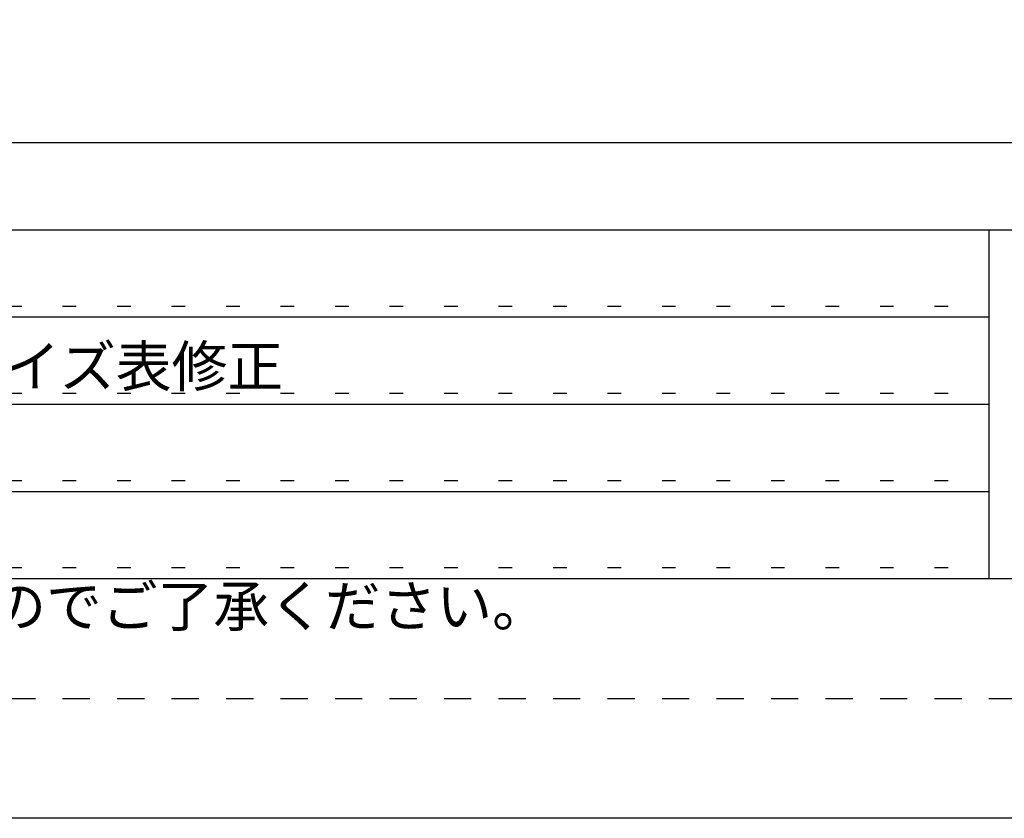
# Model space of a CAD drawing. Extents: x 0 to 420, y 0 to 297.
# Drawn here: x 91 to 136, y 0 to 37 of the extents above; entities that cross this region are included whole.
import ezdxf

# ---------------------------------------------------------------- set-up
doc = ezdxf.new("R2010")
doc.units = 0
doc.header["$MEASUREMENT"] = 0
doc.linetypes.add('DASHED1', pattern=[2.5, 1.25, -1.25])
doc.linetypes.add('DOT', pattern=[2.5, 0.625, -1.875])
doc.layers.add('_F-3_野縁', color=7, linetype='CONTINUOUS')
doc.layers.add('_F-6_文字__矢印', color=7, linetype='CONTINUOUS')
doc.layers.add('ADD_LINE', color=7, linetype='CONTINUOUS', plot=False)
doc.styles.get("Standard").update_dxf_attribs({"font": 'MS Gothic.ttf'})

msp = doc.modelspace()

# ---------------------------------------------------------------- linework, layer by layer
at = {"layer": '_F-3_野縁', "color": 3, "linetype": 'Continuous'}
for p, q in [((19, 31), (160.75, 31)), ((15, 27), (405, 27)), ((135, 27), (135, 11)), ((15, 11), (405, 11))]:
    msp.add_line(p, q, dxfattribs=at)
at = {"layer": '_F-3_野縁', "color": 4, "linetype": 'Continuous'}
for p, q in [((20, 23), (135, 23)), ((20, 19), (135, 19)), ((20, 15), (135, 15))]:
    msp.add_line(p, q, dxfattribs=at)
at = {"layer": '_F-3_野縁', "color": 3, "linetype": 'DASHED1'}
msp.add_line((5, 5.5), (415, 5.5), dxfattribs=at)
at = {"layer": 'ADD_LINE', "color": 5, "linetype": 'DOT'}
for p, q in [((20, 23.5), (135, 23.5)), ((20, 19.5), (135, 19.5)), ((20, 15.5), (135, 15.5)), ((20, 11.5), (135, 11.5))]:
    msp.add_line(p, q, dxfattribs=at)
at = {"layer": 'ADD_LINE', "color": 9, "linetype": 'DOT'}
msp.add_line((5, 5.5), (415, 5.5), dxfattribs=at)
at = {"layer": 'ADD_LINE', "linetype": 'Continuous'}
msp.add_lwpolyline([(0, 297), (420, 297), (420, 0), (0, 0)], close=True, dxfattribs=at)

# ---------------------------------------------------------------- texts
at = {"layer": '_F-6_文字__矢印', "color": 7}
for s, p in [('ルーバー材 グレード追加、サイズ表修正', (56, 19.8)), ('商品改良等の為、予告無く規格その他を変更することがありますのでご了承ください。', (15, 8.8))]:
    msp.add_text(s, height=1.875, dxfattribs=at).set_placement(p)

doc.saveas('drawing.dxf')
